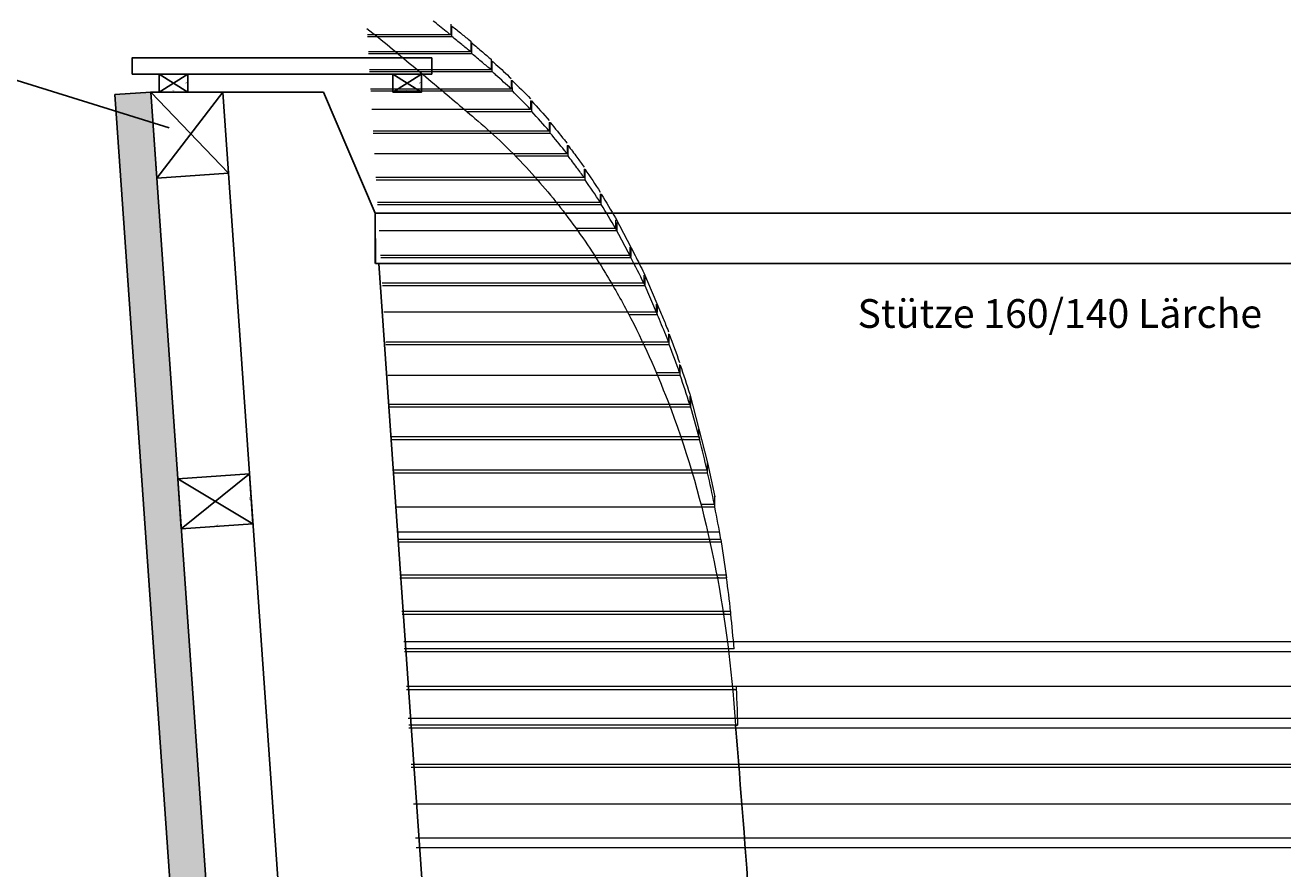
# Model space of a CAD drawing. Units: millimetres. Extents: x 5604 to 5793, y 732 to 949.
# Drawn here: x 5749 to 5753, y 875 to 878 of the extents above; entities that cross this region are included whole.
import ezdxf

# ---------------------------------------------------------------- set-up
doc = ezdxf.new("R2010")
doc.units = ezdxf.units.MM
doc.header["$MEASUREMENT"] = 0
doc.header["$PDMODE"] = 35
for name, color, linetype in [('A_STRU_WOOD_EL', 25, 'Continuous'), ('HB_OB-Dacheindeckung', 1, 'Continuous'), ('Holzbau_Fassade+Wand', 84, 'Continuous')]:
    doc.layers.add(name, color=color, linetype=linetype)
doc.layers.add('Masse Bauteil', color=42, linetype='Continuous', lineweight=5)
doc.layers.add('Material_Holzbalken', color=44, linetype='Continuous', lineweight=25)
doc.layers.add('O_WOOD_EL', color=7, linetype='Continuous', lineweight=15, true_color=0x9d8e5c)
doc.layers.add('Schraffur', color=7, linetype='Continuous', lineweight=13, true_color=0x787878)
doc.styles.add('Arial', font='arial.ttf')
doc.styles.add('Arial Narrow', font='ARIALN.TTF')
doc.dimstyles.new('Bauteil_mm', dxfattribs={"dimscale": 10, "dimtxt": 2.5, "dimasz": 1.5, "dimexe": 1, "dimexo": 1, "dimgap": 0.75, "dimtad": 1, "dimtih": 1, "dimtoh": 1, "dimdec": 1, "dimzin": 9, "dimdsep": 46, "dimtxsty": 'Arial Narrow', "dimblk": 'ARCHTICK', "dimcen": 1.5, "dimdle": 1, "dimse1": 1, "dimse2": 1, "dimsd1": 1, "dimsd2": 1, "dimclrd": 256, "dimclre": 256, "dimclrt": 256, "dimazin": 3, "dimtfac": 1, "dimtdec": 1, "dimtix": 1, "dimtmove": 0, "dimatfit": 3, "dimfxl": 1, "dimtfill": 1, "dimlwd": -1, "dimlwe": -1, "dimarcsym": 0})
doc.dimstyles.new('DIM_100', dxfattribs={"dimtxt": 0.2, "dimasz": 0.2, "dimexe": 0.2, "dimexo": 0.2, "dimgap": 0.1, "dimtad": 1, "dimrnd": 0.005, "dimzin": 4, "dimdsep": 46, "dimtxsty": 'Arial', "dimblk": 'OBLIQUE', "dimcen": 0.2, "dimclrd": 256, "dimclrt": 7, "dimadec": 0, "dimazin": 0, "dimtfac": 1, "dimtix": 1, "dimtmove": 2, "dimatfit": 3, "dimldrblk": 'DOT', "dimfxl": 0.2, "dimfxlon": 1, "dimtvp": 1.7, "dimtolj": 1, "dimtzin": 12, "dimlwd": -1, "dimarcsym": 0})

# ---------------------------------------------------------------- blocks, each defined once
blk = doc.blocks.new('_Oblique')
at = {"color": 0, "linetype": 'ByBlock', "lineweight": -2}
blk.add_line((-0.5, -0.5), (0.5, 0.5), dxfattribs=at)
blk = doc.blocks.new('*D141')
at = {"color": 0, "lineweight": -2, "transparency": 16777216}
for p, q in [((5751.0589, 878.9913), (5751.0589, 879.3913)), ((5753.5489, 878.9913), (5753.5489, 879.3913))]:
    blk.add_line(p, q, dxfattribs=at)
at = {"transparency": 16777216}
blk.add_line((5753.5489, 879.1913), (5751.0589, 879.1913), dxfattribs=at)
at = {"layer": 'Defpoints', "color": 0, "transparency": 16777216}
for p in [(5751.0589, 879.1913), (5751.0589, 873.1505), (5753.5489, 873.1017)]:
    blk.add_point(p, dxfattribs=at)
at = {"transparency": 16777216, "xscale": 0.2, "yscale": 0.2, "zscale": 0.2, "rotation": 180}
blk.add_blockref('_Oblique', (5751.0589, 879.1913), dxfattribs=at)
at = {"transparency": 16777216, "xscale": 0.2, "yscale": 0.2, "zscale": 0.2}
blk.add_blockref('_Oblique', (5753.5489, 879.1913), dxfattribs=at)
at = {"color": 7, "transparency": 16777216, "insert": (5752.3039, 878.9892), "char_height": 0.2, "attachment_point": 5, "rotation": 180, "style": 'Arial'}
blk.add_mtext('\\A1;2.49', dxfattribs=at)
blk = doc.blocks.new('_Dot')
at = {"color": 0, "linetype": 'ByBlock', "lineweight": -2}
blk.add_line((-0.5, 0), (-1, 0), dxfattribs=at)
at = {"color": 0, "linetype": 'ByBlock', "const_width": 0.5}
blk.add_lwpolyline([(-0.25, 0, 1), (0.25, 0, 1)], format="xyb", close=True, dxfattribs=at)
blk = doc.blocks.new('*D48')
at = {"color": 0, "lineweight": -2, "transparency": 16777216}
for p, q in [((5749.2185, 878.9913), (5749.2185, 879.3913)), ((5751.0589, 878.9913), (5751.0589, 879.3913))]:
    blk.add_line(p, q, dxfattribs=at)
at = {"transparency": 16777216}
blk.add_line((5751.0589, 879.1913), (5749.2185, 879.1913), dxfattribs=at)
at = {"layer": 'Defpoints', "color": 0, "transparency": 16777216}
for p in [(5749.2185, 879.1913), (5749.2185, 878.0398), (5751.0589, 873.1505)]:
    blk.add_point(p, dxfattribs=at)
at = {"transparency": 16777216, "xscale": 0.2, "yscale": 0.2, "zscale": 0.2, "rotation": 180}
blk.add_blockref('_Oblique', (5749.2185, 879.1913), dxfattribs=at)
at = {"transparency": 16777216, "xscale": 0.2, "yscale": 0.2, "zscale": 0.2}
blk.add_blockref('_Oblique', (5751.0589, 879.1913), dxfattribs=at)
at = {"color": 7, "transparency": 16777216, "insert": (5750.1387, 878.9892), "char_height": 0.2, "attachment_point": 5, "rotation": 180, "style": 'Arial'}
blk.add_mtext('\\A1;1.84', dxfattribs=at)
blk = doc.blocks.new('*D47')
at = {"color": 0, "lineweight": -2, "transparency": 16777216}
for p, q in [((5749.2185, 879.5741), (5749.2185, 879.9741)), ((5753.5749, 879.5741), (5753.5749, 879.9741))]:
    blk.add_line(p, q, dxfattribs=at)
at = {"transparency": 16777216}
blk.add_line((5753.5749, 879.7741), (5749.2185, 879.7741), dxfattribs=at)
at = {"layer": 'Defpoints', "color": 0, "transparency": 16777216}
for p in [(5749.2185, 879.7741), (5749.2185, 878.1398), (5753.5749, 873.3017)]:
    blk.add_point(p, dxfattribs=at)
at = {"transparency": 16777216, "xscale": 0.2, "yscale": 0.2, "zscale": 0.2, "rotation": 180}
blk.add_blockref('_Oblique', (5749.2185, 879.7741), dxfattribs=at)
at = {"transparency": 16777216, "xscale": 0.2, "yscale": 0.2, "zscale": 0.2}
blk.add_blockref('_Oblique', (5753.5749, 879.7741), dxfattribs=at)
at = {"color": 7, "transparency": 16777216, "insert": (5751.3967, 879.5719), "char_height": 0.2, "attachment_point": 5, "rotation": 180, "style": 'Arial'}
blk.add_mtext('\\A1;4.36', dxfattribs=at)
blk = doc.blocks.new('*D49')
at = {"color": 0, "lineweight": -2, "transparency": 16777216}
for p, q in [((5748.6127, 878.0398), (5748.2127, 878.0398)), ((5748.6127, 872.9755), (5748.2127, 872.9755))]:
    blk.add_line(p, q, dxfattribs=at)
at = {"transparency": 16777216}
blk.add_line((5748.4127, 872.9755), (5748.4127, 878.0398), dxfattribs=at)
at = {"layer": 'Defpoints', "color": 0, "transparency": 16777216}
for p in [(5748.4127, 878.0398), (5749.2185, 878.0398), (5749.6931, 872.9755)]:
    blk.add_point(p, dxfattribs=at)
at = {"transparency": 16777216, "xscale": 0.2, "yscale": 0.2, "zscale": 0.2}
for p, rotation in [((5748.4127, 878.0398), 90), ((5748.4127, 872.9755), 270)]:
    blk.add_blockref('_Oblique', p, dxfattribs=dict(at, rotation=rotation))
at = {"color": 7, "transparency": 16777216, "insert": (5748.2106, 875.5076), "char_height": 0.2, "attachment_point": 5, "rotation": 90, "style": 'Arial'}
blk.add_mtext('\\A1;5.07', dxfattribs=at)
blk = doc.blocks.new('*D156')
at = {"layer": 'Defpoints', "color": 0, "transparency": 16777216}
for p in [(-80, 0), (0, 0), (0, 0)]:
    blk.add_point(p, dxfattribs=at)
at = {"layer": 'Masse Bauteil', "transparency": 16777216, "insert": (-40, 3), "char_height": 3.75, "attachment_point": 5, "style": 'Arial Narrow', "bg_fill": 3, "box_fill_scale": 1.25, "bg_fill_color": 256, "bg_fill_true_color": 13158600, "bg_fill_transparency": 0}
blk.add_mtext('80', dxfattribs=at)
blk = doc.blocks.new('_ARCHTICK')
at = {"color": 0, "linetype": 'ByBlock', "const_width": 0.15}
blk.add_lwpolyline([(-0.5, -0.5), (0.5, 0.5)], dxfattribs=at)
blk = doc.blocks.new('*D155')
at = {"layer": 'Defpoints', "color": 0, "transparency": 16777216}
for p in [(-3.5, 50), (0, 50), (0, 0)]:
    blk.add_point(p, dxfattribs=at)
at = {"layer": 'Masse Bauteil', "transparency": 16777216, "insert": (-3.5, 25), "char_height": 3.75, "attachment_point": 5, "rotation": 90, "style": 'Arial Narrow', "bg_fill": 3, "box_fill_scale": 1.25, "bg_fill_color": 256, "bg_fill_true_color": 13158600, "bg_fill_transparency": 0}
blk.add_mtext('50', dxfattribs=at)
blk = doc.blocks.new('*D150')
at = {"layer": 'Defpoints', "color": 0, "transparency": 16777216}
for p in [(-200, 0), (0, 0), (0, 0)]:
    blk.add_point(p, dxfattribs=at)
at = {"layer": 'Masse Bauteil', "transparency": 16777216, "insert": (-100, 3), "char_height": 3.75, "attachment_point": 5, "style": 'Arial Narrow', "bg_fill": 3, "box_fill_scale": 1.25, "bg_fill_color": 256, "bg_fill_true_color": 13158600, "bg_fill_transparency": 0}
blk.add_mtext('200', dxfattribs=at)
blk = doc.blocks.new('*D149')
at = {"layer": 'Defpoints', "color": 0, "transparency": 16777216}
for p in [(-3.5, 140), (0, 140), (0, 0)]:
    blk.add_point(p, dxfattribs=at)
at = {"layer": 'Masse Bauteil', "transparency": 16777216, "insert": (-3.5, 70), "char_height": 3.75, "attachment_point": 5, "rotation": 90, "style": 'Arial Narrow', "bg_fill": 3, "box_fill_scale": 1.25, "bg_fill_color": 256, "bg_fill_true_color": 13158600, "bg_fill_transparency": 0}
blk.add_mtext('140', dxfattribs=at)
blk = doc.blocks.new('*U154')
at = {"color": 252, "true_color": 0x939598}
for p, q in [((-80, 50), (0, 0)), ((0, 50), (-80, 0))]:
    blk.add_line(p, q, dxfattribs=at)
blk.add_lwpolyline([(-80, 0), (0, 0), (0, 50), (-80, 50)], close=True)
at = {"layer": 'Masse Bauteil'}
dim = blk.add_linear_dim(base=(0, 0), p1=(-80, 0), p2=(0, 0), dimstyle='Bauteil_mm', override={"dimscale": 1.5}, dxfattribs=at)
dim.commit()
dim.dimension.update_dxf_attribs({"geometry": '*D156', "text_midpoint": (-40, 3.04)})
dim = blk.add_linear_dim(base=(-3.48, 50), p1=(0, 0), p2=(0, 50), angle=90, dimstyle='Bauteil_mm', override={"dimscale": 1.5}, dxfattribs=at)
dim.commit()
dim.dimension.update_dxf_attribs({"geometry": '*D155', "text_midpoint": (-3.48, 25), "text_rotation": 90})
blk = doc.blocks.new('*U148')
at = {"color": 252, "true_color": 0x939598}
for p, q in [((-200, 140), (0, 0)), ((0, 140), (-200, 0))]:
    blk.add_line(p, q, dxfattribs=at)
blk.add_lwpolyline([(-200, 0), (0, 0), (0, 140), (-200, 140)], close=True)
at = {"layer": 'Masse Bauteil'}
dim = blk.add_linear_dim(base=(0, 0), p1=(-200, 0), p2=(0, 0), dimstyle='Bauteil_mm', override={"dimscale": 1.5}, dxfattribs=at)
dim.commit()
dim.dimension.update_dxf_attribs({"geometry": '*D150', "text_midpoint": (-100, 3.04)})
dim = blk.add_linear_dim(base=(-3.48, 140), p1=(0, 0), p2=(0, 140), angle=90, dimstyle='Bauteil_mm', override={"dimscale": 1.5}, dxfattribs=at)
dim.commit()
dim.dimension.update_dxf_attribs({"geometry": '*D149', "text_midpoint": (-3.48, 70), "text_rotation": 90})
blk = doc.blocks.new('Hörmann_sc AA_KScheune')
at = {"layer": 'Material_Holzbalken'}
for p, q in [((4.4979, 3.9604), (4.4979, 3.6803)), ((4.1606, 3.5358), (4.4979, 3.6803)), ((-0.015, 3.2438), (4.0206, 3.526)), ((4.1606, 3.5358), (4.0206, 3.5358))]:
    blk.add_line(p, q, dxfattribs=at)
blk.add_lwpolyline([(4.0206, 3.5347), (4.0206, 0.15), (4.1606, 0.15), (4.1606, 3.5358)], close=True, dxfattribs=at)
at = {"layer": 'Material_Holzbalken', "xscale": 0.001, "yscale": 0.001, "zscale": 0.001}
for name, p, rotation in [('*U154', (4.4979, 4.0574), 270), ('*U148', (3.2958, 3.8763), 274.0000000000064)]:
    blk.add_blockref(name, p, dxfattribs=dict(at, rotation=rotation))
at = {"layer": 'Material_Holzbalken', "insert": (3.9214, 2.193), "char_height": 0.08, "attachment_point": 1, "rotation": 270, "style": 'Arial'}
blk.add_mtext('Stütze 160/140 Lärche', dxfattribs=at)
at = {"layer": 'Schraffur'}
h = blk.add_hatch(dxfattribs=at)
h.set_pattern_fill('HONEY', color=256, scale=0.1)
h.set_pattern_definition([(4, (-6.791017, 3.371453), (0.01794919, 0.012106882), [0.0125, -0.025]), (124, (-6.791017, 3.371453), (-0.019459462, 0.009491014), [0.0125, -0.025]), (64, (-6.791017, 3.371453), (-0.001510272, 0.021597895), [-0.025, 0.0125])])
h.paths.add_polyline_path([(-7.9189, 3.3527), (-7.9216, 3.3926), (4.4909, 4.2606), (4.4979, 4.1609), (-7.8149, 3.2999), (-7.8191, 3.3597)])
at = {"color": 252, "true_color": 0x939598}
for p, q in [((4.2585, 4.1441), (4.4979, 3.9604)), ((4.2724, 3.9446), (4.4979, 4.1609))]:
    blk.add_line(p, q, dxfattribs=at)
at = {"layer": 'HB_OB-Dacheindeckung'}
blk.add_lwpolyline([(-7.9189, 3.3527), (-7.9216, 3.3926), (4.4909, 4.2606), (4.4979, 4.1609), (-7.8149, 3.2999), (-7.8191, 3.3597)], close=True, dxfattribs=at)
at = {"layer": 'Holzbau_Fassade+Wand', "linetype": 'ByBlock'}
blk.add_lwpolyline([(4.5479, 4.2128), (4.5929, 4.2128), (4.5929, 3.3784), (4.5479, 3.3784)], close=True, dxfattribs=at)
at = {"layer": 'Material_Holzbalken'}
for p, q in [((4.5607, 4.632), (4.398, 4.1098)), ((-7.985, 3.0875), (4.4979, 3.9604))]:
    blk.add_line(p, q, dxfattribs=at)
blk.add_lwpolyline([(4.2585, 4.1441), (4.2724, 3.9446), (4.4979, 3.9604), (4.4979, 4.1609)], close=True, dxfattribs=at)
at = {"layer": 'Material_Holzbalken', "xscale": 0.001, "yscale": 0.001, "zscale": 0.001, "rotation": 270}
blk.add_blockref('*U154', (4.4979, 3.407), dxfattribs=at)

msp = doc.modelspace()

# ---------------------------------------------------------------- linework, layer by layer
at = {"layer": 'A_STRU_WOOD_EL', "linetype": 'ByBlock'}
msp.add_open_spline([(5751.0421, 875.8358), (5751.0565, 875.659), (5751.098, 875.1427), (5751.1395, 874.2473), (5751.1556, 873.5287), (5751.1625, 873.1505)], degree=3, knots=[0, 0, 0, 0, 0.531899, 1.553817, 2.688439, 2.688439, 2.688439, 2.688439], dxfattribs=at)
at = {"layer": 'O_WOOD_EL'}
for points in [[(5750.7085, 877.2478), (5750.7626, 877.1438)], [(5750.7085, 877.2188), (5750.7511, 877.1375)], [(5750.7869, 877.0948), (5750.8337, 876.9856)], [(5750.787, 877.066), (5750.8245, 876.979)], [(5750.9146, 876.7571), (5750.9644, 876.5665), (5750.9847, 876.4712)], [(5750.9146, 876.7288), (5750.9416, 876.6313)], [(5751.0014, 876.353), (5751.0171, 876.2463)]]:
    msp.add_lwpolyline(points, dxfattribs=at)
for points, degree, knots in [([(5750.2495, 877.7575), (5750.2452, 877.7607), (5750.2409, 877.764), (5750.2367, 877.7673), (5750.2243, 877.7769), (5750.2122, 877.7866), (5750.2004, 877.7962)], 3, [-0.2547744, -0.2547744, -0.2547744, -0.2547744, -0.1898589, -0.1898589, -0.1898589, 0, 0, 0, 0]), ([(5750.2525, 877.7822), (5750.2613, 877.7749), (5750.2703, 877.7676), (5750.2795, 877.7603), (5750.2874, 877.754), (5750.2953, 877.7478), (5750.3048, 877.7402)], 3, [0, 0, 0, 0, 0.1373988, 0.1373988, 0.1373988, 0.2554193, 0.2554193, 0.2554193, 0.2554193]), ([(5750.016, 877.7756), (5750.0375, 877.7586), (5750.0999, 877.7075), (5750.2002, 877.624), (5750.3025, 877.5375), (5750.3899, 877.4614), (5750.4783, 877.3709), (5750.5796, 877.2498), (5750.6717, 877.112), (5750.7673, 876.9427), (5750.9346, 876.5688), (5751.0165, 876.1754), (5751.0398, 875.8678), (5751.0418, 875.8358)], 3, [0.255756, 0.255756, 0.255756, 0.255756, 0.337816, 0.497833, 0.647202, 0.739686, 0.845556, 1.026218, 1.213149, 1.341808, 1.609343, 2.439011, 2.535269, 2.535269, 2.535269, 2.535269]), ([(5750.2495, 877.7575), (5750.144, 877.7575), (5750.0386, 877.7575), (5750.0278, 877.7575), (5750.0171, 877.7575)], 2, [0, 0, 0, 0.2109503, 0.2109503, 0.2323873, 0.2323873, 0.2323873]), ([(5750.0174, 877.7526), (5750.031, 877.7526), (5750.0446, 877.7526), (5750.1485, 877.7526), (5750.2525, 877.7526)], 2, [-0.0271794, -0.0271794, -0.0271794, 0, 0, 0.2078981, 0.2078981, 0.2078981]), ([(5750.3049, 877.7106), (5750.2956, 877.718), (5750.2877, 877.7243), (5750.2798, 877.7305), (5750.2705, 877.7379), (5750.2614, 877.7452), (5750.2525, 877.7526)], 3, [-0.2554371, -0.2554371, -0.2554371, -0.2554371, -0.1380282, -0.1380282, -0.1380282, 0, 0, 0, 0]), ([(5750.308, 877.7351), (5750.3178, 877.7268), (5750.3276, 877.7184), (5750.3375, 877.7101), (5750.3455, 877.7034), (5750.3535, 877.6966), (5750.3615, 877.6899)], 3, [0, 0, 0, 0, 0.141652, 0.141652, 0.141652, 0.2556621, 0.2556621, 0.2556621, 0.2556621]), ([(5750.3049, 877.7106), (5750.2004, 877.7106), (5750.096, 877.7106), (5750.058, 877.7106), (5750.0199, 877.7106)], 2, [0, 0, 0, 0.2089176, 0.2089176, 0.284977, 0.284977, 0.284977]), ([(5750.0202, 877.7056), (5750.0612, 877.7056), (5750.1021, 877.7056), (5750.2051, 877.7056), (5750.308, 877.7056)], 2, [-0.0818632, -0.0818632, -0.0818632, 0, 0, 0.2059214, 0.2059214, 0.2059214]), ([(5750.3616, 877.6604), (5750.3537, 877.6671), (5750.3457, 877.6737), (5750.3378, 877.6804), (5750.3278, 877.6888), (5750.3179, 877.6972), (5750.308, 877.7056)], 3, [-0.2556778, -0.2556778, -0.2556778, -0.2556778, -0.1428565, -0.1428565, -0.1428565, 0, 0, 0, 0]), ([(5750.3647, 877.6846), (5750.3681, 877.6816), (5750.3715, 877.6785), (5750.3749, 877.6754), (5750.3894, 877.6624), (5750.4036, 877.6493), (5750.4176, 877.6363)], 3, [0, 0, 0, 0, 0.0487837, 0.0487837, 0.0487837, 0.2555364, 0.2555364, 0.2555364, 0.2555364]), ([(5750.3616, 877.6604), (5750.259, 877.6604), (5750.1564, 877.6604), (5750.0896, 877.6604), (5750.0229, 877.6604)], 2, [0, 0, 0, 0.2052434, 0.2052434, 0.3386563, 0.3386563, 0.3386563]), ([(5750.0233, 877.6552), (5750.0929, 877.6552), (5750.1626, 877.6552), (5750.2637, 877.6552), (5750.3648, 877.6552)], 2, [-0.1393362, -0.1393362, -0.1393362, 0, 0, 0.2021599, 0.2021599, 0.2021599]), ([(5750.4177, 877.6068), (5750.4038, 877.6198), (5750.3896, 877.6328), (5750.3753, 877.6457), (5750.3718, 877.6489), (5750.3683, 877.652), (5750.3648, 877.6552)], 3, [-0.2555517, -0.2555517, -0.2555517, -0.2555517, -0.0501641, -0.0501641, -0.0501641, 0, 0, 0, 0]), ([(5750.4177, 877.6068), (5750.3189, 877.6068), (5750.2201, 877.6068), (5750.1231, 877.6068), (5750.0262, 877.6068)], 2, [0, 0, 0, 0.1976374, 0.1976374, 0.391568, 0.391568, 0.391568]), ([(5750.0265, 877.6014), (5750.1265, 877.6014), (5750.2265, 877.6014), (5750.3236, 877.6014), (5750.4208, 877.6014)], 2, [-0.1999887, -0.1999887, -0.1999887, 0, 0, 0.1943023, 0.1943023, 0.1943023]), ([(5750.4718, 877.5499), (5750.3796, 877.5499), (5750.2875, 877.5499), (5750.1585, 877.5499), (5750.0296, 877.5499)], 2, [0, 0, 0, 0.1842353, 0.1842353, 0.4421793, 0.4421793, 0.4421793]), ([(5750.5264, 877.5134), (5750.5397, 877.4973), (5750.5527, 877.4813), (5750.5656, 877.4653), (5750.5681, 877.4621), (5750.5706, 877.459), (5750.5732, 877.4558)], 3, [0, 0, 0, 0, 0.212324, 0.212324, 0.212324, 0.2543403, 0.2543403, 0.2543403, 0.2543403]), ([(5750.5236, 877.4898), (5750.4403, 877.4898), (5750.357, 877.4898), (5750.1951, 877.4898), (5750.0332, 877.4898)], 2, [0, 0, 0, 0.1665981, 0.1665981, 0.4904347, 0.4904347, 0.4904347]), ([(5750.0335, 877.4842), (5750.1984, 877.4842), (5750.3633, 877.4842), (5750.4449, 877.4842), (5750.5264, 877.4842)], 2, [-0.3297654, -0.3297654, -0.3297654, 0, 0, 0.1631381, 0.1631381, 0.1631381]), ([(5750.5733, 877.4266), (5750.5708, 877.4297), (5750.5684, 877.4327), (5750.5659, 877.4358), (5750.553, 877.4519), (5750.5398, 877.4681), (5750.5264, 877.4842)], 3, [-0.2543515, -0.2543515, -0.2543515, -0.2543515, -0.2136752, -0.2136752, -0.2136752, 0, 0, 0, 0]), ([(5750.5759, 877.4499), (5750.5842, 877.4389), (5750.5924, 877.428), (5750.6004, 877.417), (5750.6072, 877.4078), (5750.6139, 877.3986), (5750.6206, 877.3894)], 3, [0, 0, 0, 0, 0.1380917, 0.1380917, 0.1380917, 0.2539573, 0.2539573, 0.2539573, 0.2539573]), ([(5750.5733, 877.4266), (5750.4983, 877.4266), (5750.4233, 877.4266), (5750.2302, 877.4266), (5750.037, 877.4266)], 2, [0, 0, 0, 0.1499262, 0.1499262, 0.5362915, 0.5362915, 0.5362915]), ([(5750.6207, 877.3603), (5750.6141, 877.3694), (5750.6075, 877.3785), (5750.6008, 877.3876), (5750.5926, 877.3986), (5750.5843, 877.4097), (5750.5759, 877.4208)], 3, [-0.2539673, -0.2539673, -0.2539673, -0.2539673, -0.1395707, -0.1395707, -0.1395707, 0, 0, 0, 0]), ([(5750.6207, 877.3603), (5750.553, 877.3603), (5750.4854, 877.3603), (5750.2632, 877.3603), (5750.0409, 877.3603)], 2, [0, 0, 0, 0.1352714, 0.1352714, 0.5797097, 0.5797097, 0.5797097]), ([(5750.0413, 877.3544), (5750.266, 877.3544), (5750.4906, 877.3544), (5750.5569, 877.3544), (5750.6232, 877.3544)], 2, [-0.4493158, -0.4493158, -0.4493158, 0, 0, 0.1325989, 0.1325989, 0.1325989]), ([(5750.6658, 877.291), (5750.625, 877.291), (5750.5843, 877.291), (5750.5435, 877.291), (5750.5435, 877.291), (5750.5435, 877.291), (5750.5435, 877.291), (5750.3774, 877.291), (5750.2113, 877.291), (5750.0451, 877.291)], 3, [0, 0, 0, 0, 0.1222141, 0.1222141, 0.1222141, 0.1222141, 0.1222141, 0.1222141, 0.6166048, 0.6166048, 0.6166048, 0.6166048]), ([(5750.0455, 877.285), (5750.2969, 877.285), (5750.5484, 877.285), (5750.6083, 877.285), (5750.6682, 877.285)], 2, [-0.5028861, -0.5028861, -0.5028861, 0, 0, 0.1198419, 0.1198419, 0.1198419]), ([(5750.0498, 877.2127), (5750.1671, 877.2127), (5750.2844, 877.2127), (5750.4017, 877.2127), (5750.4678, 877.2127), (5750.5339, 877.2127), (5750.6025, 877.2127), (5750.6383, 877.2127), (5750.6747, 877.2127), (5750.7118, 877.2127)], 3, [-0.6809345, -0.6809345, -0.6809345, -0.6809345, -0.2454683, -0.2454683, -0.2454683, 0, 0, 0, 0.1279747, 0.1279747, 0.1279747, 0.1279747]), ([(5750.7478, 877.1438), (5750.7144, 877.1438), (5750.6815, 877.1438), (5750.6492, 877.1438), (5750.5782, 877.1438), (5750.51, 877.1438), (5750.4418, 877.1438), (5750.3125, 877.1438), (5750.1832, 877.1438), (5750.0539, 877.1438)], 3, [2.3092448, 2.3092448, 2.3092448, 2.3092448, 2.4253065, 2.4253065, 2.4253065, 2.6803169, 2.6803169, 2.6803169, 3.1635693, 3.1635693, 3.1635693, 3.1635693]), ([(5750.0543, 877.1375), (5750.3538, 877.1375), (5750.6533, 877.1375), (5750.7022, 877.1375), (5750.7511, 877.1375)], 2, [-0.5989504, -0.5989504, -0.5989504, 0, 0, 0.0978762, 0.0978762, 0.0978762]), ([(5750.787, 877.066), (5750.757, 877.066), (5750.727, 877.066), (5750.697, 877.066), (5750.697, 877.066), (5750.697, 877.066), (5750.697, 877.066), (5750.4842, 877.066), (5750.2714, 877.066), (5750.0586, 877.066)], 3, [0, 0, 0, 0, 0.0899789, 0.0899789, 0.0899789, 0.0899789, 0.0899789, 0.0899789, 0.7310751, 0.7310751, 0.7310751, 0.7310751]), ([(5750.059, 877.0596), (5750.2012, 877.0596), (5750.3435, 877.0596), (5750.4857, 877.0596), (5750.5563, 877.0596), (5750.627, 877.0596), (5750.7008, 877.0596), (5750.7299, 877.0596), (5750.7596, 877.0596), (5750.7898, 877.0596)], 3, [-0.8022438, -0.8022438, -0.8022438, -0.8022438, -0.2662101, -0.2662101, -0.2662101, 0, 0, 0, 0.105277, 0.105277, 0.105277, 0.105277]), ([(5750.8217, 876.9856), (5750.7946, 876.9856), (5750.7679, 876.9856), (5750.7417, 876.9856), (5750.6656, 876.9856), (5750.5929, 876.9856), (5750.5203, 876.9856), (5750.368, 876.9856), (5750.2157, 876.9856), (5750.0634, 876.9856)], 3, [2.237741, 2.237741, 2.237741, 2.237741, 2.3328303, 2.3328303, 2.3328303, 2.6084593, 2.6084593, 2.6084593, 3.1863559, 3.1863559, 3.1863559, 3.1863559]), ([(5750.8558, 876.9025), (5750.8526, 876.9105), (5750.8503, 876.9163), (5750.848, 876.9221), (5750.8404, 876.9411), (5750.8325, 876.9601), (5750.8245, 876.979)], 3, [-0.2519474, -0.2519474, -0.2519474, -0.2519474, -0.1928989, -0.1928989, -0.1928989, 0, 0, 0, 0]), ([(5750.8337, 876.9856), (5750.8385, 876.9741), (5750.8431, 876.9626), (5750.8477, 876.9512), (5750.8501, 876.9453), (5750.8524, 876.9395), (5750.8557, 876.9311)], 3, [0.0725023, 0.0725023, 0.0725023, 0.0725023, 0.1915953, 0.1915953, 0.1915953, 0.2519433, 0.2519433, 0.2519433, 0.2519433]), ([(5750.8558, 876.9025), (5750.8195, 876.9025), (5750.7832, 876.9025), (5750.4258, 876.9025), (5750.0684, 876.9025)], 2, [0, 0, 0, 0.0725434, 0.0725434, 0.7873673, 0.7873673, 0.7873673]), ([(5750.0688, 876.8958), (5750.308, 876.8958), (5750.5472, 876.8958), (5750.7864, 876.8958), (5750.7864, 876.8958), (5750.7864, 876.8958), (5750.7864, 876.8958), (5750.8101, 876.8958), (5750.8338, 876.8958), (5750.8576, 876.8958)], 3, [-0.7154903, -0.7154903, -0.7154903, -0.7154903, 0, 0, 0, 0, 0, 0, 0.07117, 0.07117, 0.07117, 0.07117]), ([(5750.074, 876.8101), (5750.3242, 876.8101), (5750.5744, 876.8101), (5750.8246, 876.8101), (5750.8246, 876.8101), (5750.8246, 876.8101), (5750.8246, 876.8101), (5750.8458, 876.8101), (5750.8669, 876.8101), (5750.8881, 876.8101)], 3, [-0.7485946, -0.7485946, -0.7485946, -0.7485946, 0, 0, 0, 0, 0, 0, 0.0634603, 0.0634603, 0.0634603, 0.0634603]), ([(5750.9146, 876.7288), (5750.8955, 876.7288), (5750.8764, 876.7288), (5750.8573, 876.7288), (5750.8573, 876.7288), (5750.8573, 876.7288), (5750.8573, 876.7288), (5750.5978, 876.7288), (5750.3383, 876.7288), (5750.0788, 876.7288)], 3, [0, 0, 0, 0, 0.0573422, 0.0573422, 0.0573422, 0.0573422, 0.0573422, 0.0573422, 0.8348181, 0.8348181, 0.8348181, 0.8348181]), ([(5750.0793, 876.7219), (5750.2591, 876.7219), (5750.439, 876.7219), (5750.6188, 876.7219), (5750.6976, 876.7219), (5750.7763, 876.7219), (5750.8599, 876.7219), (5750.8785, 876.7219), (5750.8974, 876.7219), (5750.9165, 876.7219)], 3, [-1.004204, -1.004204, -1.004204, -1.004204, -0.305838, -0.305838, -0.305838, 0, 0, 0, 0.068253, 0.068253, 0.068253, 0.068253]), ([(5750.9396, 876.6383), (5750.9228, 876.6383), (5750.9062, 876.6383), (5750.8898, 876.6383), (5750.8042, 876.6383), (5750.7238, 876.6383), (5750.6434, 876.6383), (5750.457, 876.6383), (5750.2707, 876.6383), (5750.0843, 876.6383)], 3, [2.124383, 2.124383, 2.124383, 2.124383, 2.184711, 2.184711, 2.184711, 2.498981, 2.498981, 2.498981, 3.227478, 3.227478, 3.227478, 3.227478]), ([(5750.0847, 876.6313), (5750.4884, 876.6313), (5750.8921, 876.6313), (5750.9169, 876.6313), (5750.9416, 876.6313)], 2, [-0.8074521, -0.8074521, -0.8074521, 0, 0, 0.0494353, 0.0494353, 0.0494353]), ([(5750.9632, 876.5454), (5750.9486, 876.5454), (5750.934, 876.5454), (5750.9193, 876.5454), (5750.9193, 876.5454), (5750.9193, 876.5454), (5750.9193, 876.5454), (5750.6428, 876.5454), (5750.3663, 876.5454), (5750.0898, 876.5454)], 3, [0, 0, 0, 0, 0.0439178, 0.0439178, 0.0439178, 0.0439178, 0.0439179, 0.0439179, 0.8725441, 0.8725441, 0.8725441, 0.8725441]), ([(5750.0903, 876.5384), (5750.3673, 876.5384), (5750.6444, 876.5384), (5750.9214, 876.5384), (5750.9214, 876.5384), (5750.9214, 876.5384), (5750.9214, 876.5384), (5750.9358, 876.5384), (5750.9501, 876.5384), (5750.9644, 876.5384)], 3, [-0.8314109, -0.8314109, -0.8314109, -0.8314109, 0, 0, 0, 0, 0, 0, 0.0430266, 0.0430266, 0.0430266, 0.0430266]), ([(5750.096, 876.4432), (5750.2381, 876.4432), (5750.5929, 876.4432), (5750.9477, 876.4432), (5750.9477, 876.4432), (5750.9477, 876.4432), (5750.9477, 876.4432), (5750.96, 876.4432), (5750.9724, 876.4432), (5750.9847, 876.4432)], 3, [-1.064152, -1.064152, -1.064152, -1.064152, 0, 0, 0, 0, 0, 0, 0.036967, 0.036967, 0.036967, 0.036967]), ([(5750.1001, 876.3737), (5750.3174, 876.3737), (5750.5346, 876.3737), (5750.7519, 876.3737), (5750.8324, 876.3737), (5750.9128, 876.3737), (5750.9977, 876.3737)], 3, [-1.107498, -1.107498, -1.107498, -1.107498, -0.302464, -0.302464, -0.302464, -0.004197, -0.004197, -0.004197, -0.004197]), ([(5751.0014, 876.353), (5750.9854, 876.353), (5750.9694, 876.353), (5750.5354, 876.353), (5750.1014, 876.353)], 2, [0, 0, 0, 0.0319295, 0.0319295, 0.8999685, 0.8999685, 0.8999685]), ([(5750.1018, 876.3458), (5750.3104, 876.3458), (5750.519, 876.3458), (5750.7276, 876.3458), (5750.8073, 876.3458), (5750.8871, 876.3458), (5750.971, 876.3458), (5750.9814, 876.3458), (5750.9919, 876.3458), (5751.0024, 876.3458)], 3, [-1.062364, -1.062364, -1.062364, -1.062364, -0.293814, -0.293814, -0.293814, 0, 0, 0, 0.036379, 0.036379, 0.036379, 0.036379]), ([(5751.0161, 876.2536), (5751.0073, 876.2536), (5750.9986, 876.2536), (5750.99, 876.2536), (5750.9046, 876.2536), (5750.8237, 876.2536), (5750.7428, 876.2536), (5750.531, 876.2536), (5750.3192, 876.2536), (5750.1074, 876.2536)], 3, [2.054235, 2.054235, 2.054235, 2.054235, 2.084516, 2.084516, 2.084516, 2.383696, 2.383696, 2.383696, 3.166911, 3.166911, 3.166911, 3.166911]), ([(5750.1078, 876.2463), (5750.5496, 876.2463), (5750.9914, 876.2463), (5751.0043, 876.2463), (5751.0171, 876.2463)], 2, [-0.8835819, -0.8835819, -0.8835819, 0, 0, 0.0257621, 0.0257621, 0.0257621]), ([(5751.0287, 876.1521), (5751.0181, 876.1521), (5751.0076, 876.1521), (5750.5605, 876.1521), (5750.1134, 876.1521)], 2, [0, 0, 0, 0.0211021, 0.0211021, 0.9152185, 0.9152185, 0.9152185]), ([(5750.1139, 876.1447), (5750.5613, 876.1447), (5751.0087, 876.1447), (5751.019, 876.1447), (5751.0293, 876.1447)], 2, [-0.894825, -0.894825, -0.894825, 0, 0, 0.0205518, 0.0205518, 0.0205518]), ([(5750.1184, 876.0687), (5750.3393, 876.0687), (5750.5602, 876.0687), (5750.7811, 876.0687), (5750.8651, 876.0687), (5750.949, 876.0687), (5751.0381, 876.0687), (5751.6169, 876.0687), (5752.4124, 876.0687), (5753.4245, 876.0687), (5753.4249, 876.0687), (5753.4253, 876.0687), (5753.4257, 876.0687)], 3, [-1.138173, -1.138173, -1.138173, -1.138173, -0.313498, -0.313498, -0.313498, 0, 0, 0, 2.03636, 2.03636, 2.03636, 2.037181, 2.037181, 2.037181, 2.037181]), ([(5751.0382, 876.0486), (5751.0328, 876.0486), (5751.0275, 876.0486), (5751.0221, 876.0486), (5751.0221, 876.0486), (5751.0221, 876.0486), (5751.0221, 876.0486), (5750.7213, 876.0486), (5750.4205, 876.0486), (5750.1197, 876.0486)], 3, [0, 0, 0, 0, 0.0160366, 0.0160366, 0.0160366, 0.0160366, 0.0160366, 0.0160366, 0.9186032, 0.9186032, 0.9186032, 0.9186032]), ([(5750.1201, 876.0411), (5750.3364, 876.0411), (5750.5528, 876.0411), (5750.7691, 876.0411), (5750.8521, 876.0411), (5750.9351, 876.0411), (5751.023, 876.0411), (5751.6069, 876.0411), (5752.4074, 876.0411), (5753.4245, 876.0411), (5753.4249, 876.0411), (5753.4253, 876.0411), (5753.4257, 876.0411)], 3, [-1.114108, -1.114108, -1.114108, -1.114108, -0.308899, -0.308899, -0.308899, 0, 0, 0, 2.051461, 2.051461, 2.051461, 2.052293, 2.052293, 2.052293, 2.052293]), ([(5753.4258, 875.9431), (5753.4254, 875.9431), (5753.4249, 875.9431), (5753.4245, 875.9431), (5752.4109, 875.9431), (5751.6139, 875.9431), (5751.0337, 875.9431), (5750.9449, 875.9431), (5750.8612, 875.9431), (5750.7776, 875.9431), (5750.5604, 875.9431), (5750.3432, 875.9431), (5750.126, 875.9431)], 3, [-0.000861, -0.000861, -0.000861, -0.000861, 0, 0, 0, 2.040848, 2.040848, 2.040848, 2.352969, 2.352969, 2.352969, 3.163089, 3.163089, 3.163089, 3.163089]), ([(5750.1264, 875.9355), (5750.5804, 875.9355), (5751.0344, 875.9355), (5751.0397, 875.9355), (5751.0451, 875.9355)], 2, [-0.9079293, -0.9079293, -0.9079293, 0, 0, 0.01074, 0.01074, 0.01074]), ([(5751.0487, 875.8358), (5751.0481, 875.8586), (5751.0475, 875.8788), (5751.0467, 875.899), (5751.0462, 875.9112), (5751.0457, 875.9234), (5751.0451, 875.9355)], 3, [-0.2500266, -0.2500266, -0.2500266, -0.2500266, -0.0939501, -0.0939501, -0.0939501, 0, 0, 0, 0]), ([(5750.1312, 875.8555), (5750.3505, 875.8555), (5750.5697, 875.8555), (5750.789, 875.8555), (5750.8736, 875.8555), (5750.9582, 875.8555), (5751.0482, 875.8555), (5751.6236, 875.8555), (5752.4157, 875.8555), (5753.4245, 875.8555), (5753.4249, 875.8555), (5753.4254, 875.8555), (5753.4258, 875.8555)], 3, [-1.136932, -1.136932, -1.136932, -1.136932, -0.316602, -0.316602, -0.316602, 0, 0, 0, 2.026353, 2.026353, 2.026353, 2.027241, 2.027241, 2.027241, 2.027241]), ([(5751.0487, 875.8358), (5751.0454, 875.8358), (5751.0421, 875.8358), (5750.5872, 875.8358), (5750.1324, 875.8358)], 2, [0, 0, 0, 0.0066015, 0.0066015, 0.9162416, 0.9162416, 0.9162416]), ([(5750.1329, 875.8281), (5750.3613, 875.8281), (5750.5897, 875.8281), (5750.8181, 875.8281), (5750.8919, 875.8281), (5750.9656, 875.8281), (5751.0427, 875.8281), (5751.0552, 875.8281), (5751.0678, 875.8281), (5751.0805, 875.8281), (5751.6545, 875.8281), (5752.4358, 875.8281), (5753.4245, 875.8281), (5753.425, 875.8281), (5753.4254, 875.8281), (5753.4258, 875.8281)], 3, [-1.109735, -1.109735, -1.109735, -1.109735, -0.270675, -0.270675, -0.270675, 0.000206, 0.000206, 0.000206, 0.044175, 0.044175, 0.044175, 2.031982, 2.031982, 2.031982, 2.032879, 2.032879, 2.032879, 2.032879]), ([(5753.4259, 875.7266), (5753.4254, 875.7266), (5753.425, 875.7266), (5753.4245, 875.7266), (5752.4378, 875.7266), (5751.6588, 875.7266), (5751.0874, 875.7266), (5751.0751, 875.7266), (5751.063, 875.7266), (5751.0509, 875.7266), (5750.9728, 875.7266), (5750.8981, 875.7266), (5750.8234, 875.7266), (5750.5952, 875.7266), (5750.3671, 875.7266), (5750.139, 875.7266)], 3, [-0.000928, -0.000928, -0.000928, -0.000928, 0, 0, 0, 1.981115, 1.981115, 1.981115, 2.023538, 2.023538, 2.023538, 2.29855, 2.29855, 2.29855, 3.138407, 3.138407, 3.138407, 3.138407]), ([(5750.1394, 875.7189), (5750.3675, 875.7189), (5750.5956, 875.7189), (5750.8237, 875.7189), (5750.8985, 875.7189), (5750.9733, 875.7189), (5751.0516, 875.7189), (5751.0636, 875.7189), (5751.0757, 875.7189), (5751.0879, 875.7189), (5751.6591, 875.7189), (5752.438, 875.7189), (5753.4245, 875.7189), (5753.425, 875.7189), (5753.4254, 875.7189), (5753.4259, 875.7189)], 3, [-1.11111, -1.11111, -1.11111, -1.11111, -0.27121, -0.27121, -0.27121, 0.004129, 0.004129, 0.004129, 0.046418, 0.046418, 0.046418, 2.027042, 2.027042, 2.027042, 2.027973, 2.027973, 2.027973, 2.027973]), ([(5753.4259, 875.6157), (5753.4255, 875.6157), (5753.425, 875.6157), (5753.4245, 875.6157), (5752.4398, 875.6157), (5751.6631, 875.6157), (5751.0944, 875.6157), (5751.0828, 875.6157), (5751.0712, 875.6157), (5751.0598, 875.6157), (5750.9803, 875.6157), (5750.9045, 875.6157), (5750.8286, 875.6157), (5750.601, 875.6157), (5750.3733, 875.6157), (5750.1456, 875.6157)], 3, [-0.000962, -0.000962, -0.000962, -0.000962, 0, 0, 0, 1.974339, 1.974339, 1.974339, 2.014673, 2.014673, 2.014673, 2.294547, 2.294547, 2.294547, 3.134834, 3.134834, 3.134834, 3.134834]), ([(5750.1512, 875.5223), (5750.3784, 875.5223), (5750.6056, 875.5223), (5750.8328, 875.5223), (5750.9096, 875.5223), (5750.9864, 875.5223), (5751.067, 875.5223), (5751.0779, 875.5223), (5751.0889, 875.5223), (5751.0999, 875.5223), (5751.6664, 875.5223), (5752.4412, 875.5223), (5753.4245, 875.5223), (5753.425, 875.5223), (5753.4255, 875.5223), (5753.426, 875.5223)], 3, [-1.108016, -1.108016, -1.108016, -1.108016, -0.267686, -0.267686, -0.267686, 0.016467, 0.016467, 0.016467, 0.054828, 0.054828, 0.054828, 2.023886, 2.023886, 2.023886, 2.024877, 2.024877, 2.024877, 2.024877]), ([(5750.1529, 875.4952), (5750.3799, 875.4952), (5750.6069, 875.4952), (5750.8339, 875.4952), (5750.911, 875.4952), (5750.9881, 875.4952), (5751.0691, 875.4952), (5751.0798, 875.4952), (5751.0906, 875.4952), (5751.1015, 875.4952), (5751.6673, 875.4952), (5752.4416, 875.4952), (5753.4245, 875.4952), (5753.425, 875.4952), (5753.4255, 875.4952), (5753.426, 875.4952)], 3, [-1.107236, -1.107236, -1.107236, -1.107236, -0.266951, -0.266951, -0.266951, 0.018464, 0.018464, 0.018464, 0.056227, 0.056227, 0.056227, 2.023816, 2.023816, 2.023816, 2.024815, 2.024815, 2.024815, 2.024815])]:
    msp.add_open_spline(points, degree=degree, knots=knots, dxfattribs=at)
for points, degree in [([(5750.2494, 877.7871), (5750.2494, 877.7772), (5750.2495, 877.7673), (5750.2495, 877.7575)], 3), ([(5750.2494, 877.7822), (5750.2509, 877.7822), (5750.2525, 877.7822)], 2), ([(5750.2525, 877.7526), (5750.2525, 877.7625), (5750.2525, 877.7723), (5750.2525, 877.7822)], 3), ([(5750.3048, 877.7402), (5750.3048, 877.7304), (5750.3049, 877.7205), (5750.3049, 877.7106)], 3), ([(5750.3048, 877.7351), (5750.3064, 877.7351), (5750.308, 877.7351)], 2), ([(5750.308, 877.7056), (5750.308, 877.7154), (5750.308, 877.7253), (5750.308, 877.7351)], 3), ([(5750.3615, 877.6899), (5750.3615, 877.6801), (5750.3616, 877.6703), (5750.3616, 877.6604)], 3), ([(5750.3615, 877.6846), (5750.3631, 877.6846), (5750.3647, 877.6846)], 2), ([(5750.3648, 877.6552), (5750.3647, 877.665), (5750.3647, 877.6748), (5750.3647, 877.6846)], 3), ([(5750.4176, 877.6308), (5750.4192, 877.6308), (5750.4207, 877.6308)], 2), ([(5750.4176, 877.6308), (5750.4177, 877.6228), (5750.4177, 877.6148), (5750.4177, 877.6068)], 3), ([(5750.4208, 877.6014), (5750.4208, 877.6112), (5750.4207, 877.621), (5750.4207, 877.6308)], 3), ([(5750.4207, 877.6308), (5750.438, 877.6136), (5750.455, 877.5965), (5750.4716, 877.5793)], 3), ([(5750.4718, 877.5499), (5750.4551, 877.5671), (5750.4381, 877.5843), (5750.4208, 877.6014)], 3), ([(5750.4717, 877.5737), (5750.4732, 877.5737), (5750.4746, 877.5737)], 2), ([(5750.4717, 877.5737), (5750.4717, 877.5658), (5750.4717, 877.5578), (5750.4718, 877.5499)], 3), ([(5750.4747, 877.5444), (5750.4747, 877.5542), (5750.4747, 877.5639), (5750.4746, 877.5737)], 3), ([(5750.4746, 877.5737), (5750.4912, 877.5555), (5750.5075, 877.5373), (5750.5235, 877.5191)], 3), ([(5750.2941, 877.5444), (5750.3844, 877.5444), (5750.4747, 877.5444)], 2), ([(5750.5236, 877.4898), (5750.5076, 877.508), (5750.4913, 877.5262), (5750.4747, 877.5444)], 3), ([(5750.5235, 877.5134), (5750.525, 877.5134), (5750.5264, 877.5134)], 2), ([(5750.5235, 877.5134), (5750.5236, 877.5055), (5750.5236, 877.4977), (5750.5236, 877.4898)], 3), ([(5750.5264, 877.4842), (5750.5264, 877.4939), (5750.5264, 877.5036), (5750.5264, 877.5134)], 3), ([(5750.5732, 877.4499), (5750.5746, 877.4499), (5750.5759, 877.4499)], 2), ([(5750.5732, 877.4499), (5750.5732, 877.4421), (5750.5732, 877.4344), (5750.5733, 877.4266)], 3), ([(5750.5759, 877.4208), (5750.5759, 877.4305), (5750.5759, 877.4402), (5750.5759, 877.4499)], 3), ([(5750.4291, 877.4208), (5750.5025, 877.4208), (5750.5759, 877.4208)], 2), ([(5750.6206, 877.3834), (5750.6219, 877.3834), (5750.6232, 877.3834)], 2), ([(5750.6206, 877.3834), (5750.6206, 877.3757), (5750.6206, 877.368), (5750.6207, 877.3603)], 3), ([(5750.6232, 877.3544), (5750.6232, 877.364), (5750.6232, 877.3737), (5750.6232, 877.3834)], 3), ([(5750.6232, 877.3834), (5750.6377, 877.3623), (5750.6519, 877.3412), (5750.6657, 877.32)], 3), ([(5750.6658, 877.291), (5750.6519, 877.3122), (5750.6377, 877.3333), (5750.6232, 877.3544)], 3), ([(5750.6657, 877.3139), (5750.6669, 877.3139), (5750.6682, 877.3139)], 2), ([(5750.6657, 877.3139), (5750.6657, 877.3063), (5750.6657, 877.2986), (5750.6658, 877.291)], 3), ([(5750.6682, 877.285), (5750.6682, 877.2946), (5750.6682, 877.3042), (5750.6682, 877.3139)], 3), ([(5750.6682, 877.3139), (5750.6819, 877.2919), (5750.6954, 877.2698), (5750.7085, 877.2478)], 3), ([(5750.7085, 877.2188), (5750.6954, 877.2409), (5750.682, 877.2629), (5750.6682, 877.285)], 3), ([(5750.7085, 877.2415), (5750.7096, 877.2415), (5750.7107, 877.2415), (5750.7117, 877.2415)], 3), ([(5750.7085, 877.2415), (5750.7085, 877.2339), (5750.7085, 877.2264), (5750.7085, 877.2188)], 3), ([(5750.7117, 877.2353), (5750.7117, 877.2278), (5750.7118, 877.2202), (5750.7118, 877.2127)], 3), ([(5750.7085, 877.2188), (5750.6533, 877.2188), (5750.5981, 877.2188)], 2), ([(5750.7478, 877.1665), (5750.7478, 877.1589), (5750.7478, 877.1514), (5750.7478, 877.1438)], 3), ([(5750.7511, 877.1633), (5750.7511, 877.1558), (5750.7511, 877.1482), (5750.7511, 877.1407)], 3), ([(5750.7511, 877.1375), (5750.7511, 877.1407), (5750.7511, 877.1438)], 2), ([(5750.787, 877.066), (5750.7754, 877.0899), (5750.7634, 877.1137), (5750.7511, 877.1375)], 3), ([(5750.7626, 877.1438), (5750.7709, 877.1275), (5750.779, 877.1111), (5750.7869, 877.0948)], 3), ([(5750.7869, 877.0887), (5750.787, 877.0811), (5750.787, 877.0736), (5750.787, 877.066)], 3), ([(5750.7897, 877.0823), (5750.7897, 877.0747), (5750.7898, 877.0672), (5750.7898, 877.0596)], 3), ([(5750.7451, 876.979), (5750.7848, 876.979), (5750.8245, 876.979)], 2), ([(5750.8216, 877.0082), (5750.8217, 877.0007), (5750.8217, 876.9931), (5750.8217, 876.9856)], 3), ([(5750.8245, 877.0082), (5750.8245, 877.0007), (5750.8245, 876.9931), (5750.8245, 876.9856)], 3), ([(5750.8245, 876.979), (5750.8245, 876.9823), (5750.8245, 876.9856)], 2), ([(5750.8557, 876.9251), (5750.8557, 876.9176), (5750.8558, 876.91), (5750.8558, 876.9025)], 3), ([(5750.8557, 876.9243), (5750.8566, 876.9243), (5750.8575, 876.9243)], 2), ([(5750.8576, 876.8958), (5750.8575, 876.9053), (5750.8575, 876.9148), (5750.8575, 876.9243)], 3), ([(5750.8575, 876.9243), (5750.8675, 876.898), (5750.8772, 876.8717), (5750.8864, 876.8453)], 3), ([(5750.8865, 876.8169), (5750.8772, 876.8432), (5750.8676, 876.8695), (5750.8576, 876.8958)], 3), ([(5750.8864, 876.8395), (5750.8864, 876.832), (5750.8864, 876.8244), (5750.8865, 876.8169)], 3), ([(5750.8864, 876.8385), (5750.8873, 876.8385), (5750.8881, 876.8385)], 2), ([(5750.8881, 876.8101), (5750.8881, 876.8196), (5750.8881, 876.829), (5750.8881, 876.8385)], 3), ([(5750.8881, 876.8385), (5750.8973, 876.8114), (5750.9061, 876.7843), (5750.9146, 876.7571)], 3), ([(5750.8865, 876.8169), (5750.8541, 876.8169), (5750.8218, 876.8169)], 2), ([(5750.9146, 876.7288), (5750.9062, 876.7559), (5750.8973, 876.783), (5750.8881, 876.8101)], 3), ([(5750.9146, 876.7514), (5750.9146, 876.7439), (5750.9146, 876.7363), (5750.9146, 876.7288)], 3), ([(5750.9165, 876.7446), (5750.9165, 876.737), (5750.9165, 876.7295), (5750.9165, 876.7219)], 3), ([(5750.9396, 876.6609), (5750.9396, 876.6534), (5750.9396, 876.6458), (5750.9396, 876.6383)], 3), ([(5750.9416, 876.6313), (5750.9416, 876.6348), (5750.9416, 876.6383)], 2), ([(5750.9632, 876.5454), (5750.9564, 876.5741), (5750.9492, 876.6027), (5750.9416, 876.6313)], 3), ([(5750.9632, 876.5665), (5750.9638, 876.5665), (5750.9644, 876.5665)], 2), ([(5750.9644, 876.5384), (5750.9644, 876.5477), (5750.9644, 876.5571), (5750.9644, 876.5665)], 3), ([(5750.9836, 876.4503), (5750.9776, 876.4797), (5750.9712, 876.509), (5750.9644, 876.5384)], 3), ([(5750.9836, 876.473), (5750.9836, 876.4654), (5750.9836, 876.4579), (5750.9836, 876.4503)], 3), ([(5750.9836, 876.4712), (5750.9841, 876.4712), (5750.9847, 876.4712)], 2), ([(5750.9847, 876.4432), (5750.9847, 876.4525), (5750.9847, 876.4618), (5750.9847, 876.4712)], 3), ([(5750.9836, 876.4503), (5750.9647, 876.4503), (5750.9459, 876.4503)], 2), ([(5751.0014, 876.353), (5750.9962, 876.3831), (5750.9906, 876.4132), (5750.9847, 876.4432)], 3), ([(5751.0171, 876.2463), (5751.0171, 876.2499), (5751.0171, 876.2536)], 2), ([(5751.0287, 876.1521), (5751.0252, 876.1835), (5751.0214, 876.2149), (5751.0171, 876.2463)], 3), ([(5751.0293, 876.1447), (5751.0293, 876.1484), (5751.0293, 876.1521)], 2), ([(5751.0382, 876.0486), (5751.0356, 876.0806), (5751.0326, 876.1127), (5751.0293, 876.1447)], 3), ([(5751.0451, 875.9355), (5751.0451, 875.9393), (5751.0451, 875.9431)], 2)]:
    msp.add_open_spline(points, degree=degree, dxfattribs=at)

# ---------------------------------------------------------------- dimensions: what is measured, and where the dimension line sits
for base, p1, p2, angle, picture, middle in [((5749.2185, 879.7741), (5753.5749, 873.3017), (5749.2185, 878.1398), 180, '*D47', (5751.3967, 879.5719)), ((5749.2185, 879.1913), (5751.0589, 873.1505), (5749.2185, 878.0398), 180, '*D48', (5750.1387, 878.9892)), ((5751.0589, 879.1913), (5753.5489, 873.1017), (5751.0589, 873.1505), 180, '*D141', (5752.3039, 878.9892)), ((5748.4127, 878.0398), (5749.6931, 872.9755), (5749.2185, 878.0398), 90, '*D49', (5748.2106, 875.5076))]:
    dim = msp.add_linear_dim(base=base, p1=p1, p2=p2, angle=angle, dimstyle='DIM_100')
    dim.commit()
    dim.dimension.update_dxf_attribs({"geometry": picture, "text_midpoint": middle})

# ---------------------------------------------------------------- next in the draw order: block references
at = {"rotation": 90}
msp.add_blockref('Hörmann_sc AA_KScheune', (5753.5749, 873.1005), dxfattribs=at)

doc.saveas('drawing.dxf')
